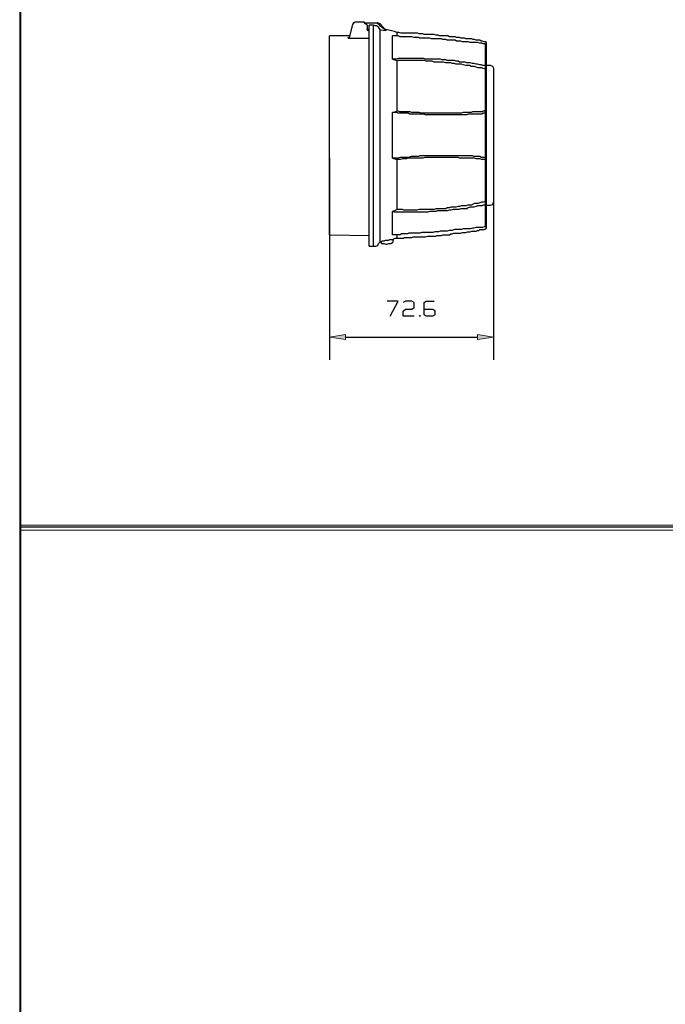
# Model space of a CAD drawing. Units: inches. Extents: x 52 to 5508, y 47 to 1245.
# Drawn here: x 514 to 729, y 383 to 710 of the extents above; entities that cross this region are included whole.
import ezdxf

# ---------------------------------------------------------------- set-up
doc = ezdxf.new("R2010")
doc.units = ezdxf.units.IN
doc.header["$MEASUREMENT"] = 0
doc.layers.add('Layer 1', color=7, linetype='Continuous')

# ---------------------------------------------------------------- blocks, each defined once
blk = doc.blocks.new('block 7')
at = {"layer": 'Layer 1', "lineweight": 0}
blk.add_lwpolyline([(513.99, 55.77), (943.11, 55.77), (943.11, 1245.45), (513.99, 1245.45), (513.99, 55.77)], dxfattribs=at)
at = {"layer": 'Layer 1', "color": 7, "lineweight": 25, "true_color": 0xffffff}
blk.add_lwpolyline([(942.63, 56.25), (942.63, 1245.21), (514.23, 1245.21), (514.23, 56.25)], dxfattribs=at)
blk = doc.blocks.new('block 10')
at = {"layer": 'Layer 1', "lineweight": 0}
blk.add_lwpolyline([(513.99, 540.33), (943.11, 540.33), (943.11, 542.01), (513.99, 542.01), (513.99, 540.33)], dxfattribs=at)
at = {"layer": 'Layer 1', "color": 7, "lineweight": 25, "true_color": 0xffffff}
blk.add_lwpolyline([(942.63, 541.29), (514.23, 541.29)], dxfattribs=at)

msp = doc.modelspace()

# ---------------------------------------------------------------- hatches: boundary and pattern name
at = {"layer": 'Layer 1', "true_color": 0xffffff}
for points in [[(622.23, 605.37), (622.23, 603.69), (616.95, 604.41)], [(671.43, 604.41), (666.15, 603.69), (666.15, 605.37)]]:
    msp.add_hatch(color=7, dxfattribs=at).paths.add_polyline_path(points)

# ---------------------------------------------------------------- linework, layer by layer
at = {"layer": 'Layer 1', "color": 7, "lineweight": 25, "true_color": 0xffffff}
for points in [[(624.63, 708.33), (623.43, 704.01)], [(625.35, 709.05), (624.87, 708.81), (624.63, 708.33)], [(624.87, 708.81), (624.87, 708.57)], [(624.87, 708.81), (625.11, 708.81)], [(628.47, 709.05), (625.35, 709.05)], [(629.43, 708.09), (628.95, 708.57), (628.47, 709.05)], [(628.95, 708.81), (632.79, 708.81)], [(629.43, 708.09), (629.43, 706.89)], [(629.43, 707.13), (629.43, 706.89), (629.43, 706.65), (629.67, 706.65), (629.91, 706.41), (630.15, 706.41)], [(630.15, 706.17), (629.67, 706.17), (629.43, 706.65), (629.43, 706.89)], [(630.15, 706.65), (629.67, 706.65)], [(631.59, 708.09), (630.15, 708.09)], [(630.15, 634.65), (630.15, 708.09)], [(633.75, 706.41), (633.75, 706.65), (633.27, 707.37), (632.55, 707.85), (632.07, 707.85), (631.59, 708.09)], [(631.59, 634.65), (631.59, 708.09)], [(633.27, 708.57), (633.03, 708.57), (632.79, 708.81)], [(632.79, 708.81), (633.03, 708.81)], [(633.75, 708.57), (633.03, 708.81)], [(635.43, 706.41), (634.95, 706.89), (633.99, 707.61), (633.27, 708.57)], [(635.43, 706.65), (633.75, 708.57)], [(633.75, 708.57), (633.99, 708.57)], [(635.67, 706.65), (635.43, 706.65)], [(635.43, 706.65), (635.67, 706.65)], [(639.27, 705.69), (638.55, 705.93), (637.59, 706.17), (636.63, 706.41), (635.67, 706.65)], [(635.67, 706.65), (635.67, 706.41), (635.67, 706.17)], [(623.67, 704.49), (616.95, 704.49)], [(616.95, 638.49), (616.95, 704.49)], [(623.19, 704.01), (623.43, 704.01), (623.43, 704.25), (623.67, 704.25)], [(623.19, 703.77), (623.19, 704.01)], [(623.43, 704.01), (623.43, 703.77), (623.19, 703.77)], [(623.19, 703.77), (623.43, 703.77), (630.15, 703.77)], [(633.75, 636.09), (633.75, 706.41)], [(635.67, 706.17), (633.75, 706.41)], [(637.83, 696.81), (637.83, 704.49)], [(668.79, 701.85), (668.07, 701.85), (667.59, 702.09), (666.87, 702.09), (666.15, 702.33), (665.67, 702.33), (664.95, 702.33), (664.23, 702.33), (663.75, 702.33), (663.03, 702.57), (662.55, 702.57), (661.83, 702.57), (661.11, 702.57), (660.63, 702.81), (659.91, 702.81), (659.19, 702.81), (658.71, 703.05), (657.99, 703.05), (657.27, 703.05), (656.79, 703.05), (656.07, 703.05), (655.59, 703.29), (654.63, 703.29), (654.15, 703.53), (653.43, 703.53), (652.71, 703.53), (652.23, 703.53), (651.51, 703.53), (650.79, 703.53), (650.31, 703.77), (649.59, 703.77), (648.87, 703.77), (648.39, 703.77), (647.67, 703.77), (646.95, 703.77), (646.47, 704.01), (645.75, 704.01), (645.03, 704.01), (644.31, 704.25), (643.59, 704.25), (643.11, 704.25), (642.39, 704.25), (641.67, 704.25), (641.19, 704.25), (640.47, 704.25), (639.75, 704.49), (639.27, 704.49), (638.55, 704.49), (637.83, 704.49)], [(668.79, 702.57), (668.31, 702.57), (667.83, 702.81), (667.35, 702.81), (666.87, 703.05), (666.63, 703.05), (666.15, 703.05), (665.67, 703.05), (665.19, 703.29), (664.71, 703.29), (664.23, 703.53), (663.75, 703.53), (663.27, 703.53), (662.79, 703.53), (662.31, 703.53), (661.83, 703.77), (661.35, 703.77), (661.11, 703.77), (660.63, 703.77), (660.15, 704.01), (659.67, 704.01), (659.19, 704.01), (658.71, 704.25), (658.23, 704.25), (657.75, 704.25), (657.27, 704.25), (656.79, 704.25), (656.31, 704.49), (655.83, 704.49), (655.59, 704.49), (655.11, 704.49), (654.63, 704.49), (654.15, 704.49), (653.43, 704.49), (653.19, 704.73), (652.71, 704.73), (652.23, 704.73), (651.75, 704.97), (651.27, 704.97), (650.79, 704.97), (650.31, 704.97), (649.83, 704.97), (649.59, 704.97), (648.87, 704.97), (648.39, 704.97), (647.91, 705.21), (647.67, 705.21), (647.19, 705.21), (646.71, 705.21), (646.23, 705.45), (645.75, 705.45), (645.27, 705.45), (644.79, 705.45), (644.31, 705.45), (643.83, 705.45), (643.35, 705.45), (642.87, 705.45), (642.39, 705.45), (641.91, 705.45), (641.67, 705.45), (641.19, 705.45), (640.71, 705.45), (639.99, 705.69), (639.75, 705.69), (639.27, 705.69)], [(639.27, 705.69), (639.27, 704.49)], [(669.03, 702.33), (669.03, 702.57), (668.79, 702.57)], [(668.79, 701.85), (669.03, 701.85)], [(668.79, 694.65), (668.79, 701.85)], [(668.79, 701.85), (669.03, 701.85), (669.03, 701.61), (669.03, 701.37)], [(669.03, 702.33), (669.03, 701.37)], [(669.03, 701.37), (669.03, 694.41)], [(668.79, 694.65), (668.31, 694.65), (667.83, 694.65), (667.35, 694.89), (666.87, 694.89), (666.15, 695.13), (665.67, 695.13), (664.95, 695.37), (664.47, 695.37), (663.75, 695.61), (663.27, 695.61), (662.55, 695.61), (662.07, 695.85), (661.35, 695.85), (660.87, 695.85), (660.15, 695.85), (659.67, 696.09), (658.95, 696.09), (658.47, 696.33), (657.75, 696.33), (657.27, 696.33), (656.79, 696.33), (656.07, 696.33), (655.59, 696.57), (654.87, 696.57), (654.39, 696.57), (653.67, 696.81), (653.19, 696.81), (652.47, 696.81), (651.99, 696.81), (651.27, 696.81), (650.79, 696.81), (650.07, 696.81), (649.59, 696.81), (648.87, 696.81), (648.15, 697.05), (647.67, 697.05), (646.95, 697.05), (646.47, 697.05), (645.75, 697.05), (645.27, 697.05), (644.55, 697.05), (644.07, 697.05), (643.35, 697.05), (642.87, 697.05), (642.15, 697.05), (641.67, 697.05), (640.95, 697.05), (640.47, 697.05), (639.75, 697.05), (639.03, 696.81), (638.55, 696.81), (637.83, 696.81)], [(637.83, 696.81), (639.27, 696.33)], [(639.27, 696.33), (639.27, 679.53)], [(668.79, 693.45), (668.07, 693.69), (667.59, 693.93), (666.87, 693.93), (666.39, 693.93), (665.67, 694.17), (665.19, 694.41), (664.47, 694.41), (663.99, 694.41), (663.51, 694.65), (662.79, 694.65), (662.31, 694.65), (661.35, 694.89), (660.87, 695.13), (660.15, 695.13), (659.67, 695.13), (658.95, 695.13), (658.47, 695.37), (657.75, 695.37), (657.27, 695.61), (656.79, 695.61), (656.07, 695.61), (655.59, 695.61), (654.87, 695.85), (654.15, 695.85), (653.43, 695.85), (652.95, 695.85), (652.23, 695.85), (651.75, 695.85), (651.03, 696.09), (650.31, 696.09), (649.83, 696.09), (649.11, 696.09), (648.63, 696.33), (647.91, 696.33), (647.43, 696.33), (646.71, 696.33), (645.99, 696.33), (645.51, 696.33), (644.79, 696.33), (644.31, 696.33), (643.59, 696.33), (642.87, 696.33), (642.39, 696.33), (641.67, 696.33), (641.19, 696.33), (640.47, 696.33), (639.75, 696.33), (639.27, 696.33)], [(668.79, 693.45), (668.79, 694.65)], [(668.79, 694.65), (669.03, 694.65)], [(668.79, 694.65), (669.03, 694.65), (669.03, 694.41)], [(668.79, 693.45), (669.03, 693.45)], [(668.79, 679.53), (668.79, 693.45)], [(668.79, 693.45), (669.03, 693.45)], [(670.47, 694.65), (669.03, 694.65)], [(669.03, 694.41), (669.03, 693.45)], [(669.03, 693.45), (669.03, 679.29)], [(671.43, 693.93), (671.19, 694.41), (670.47, 694.65)], [(671.43, 693.93), (671.43, 649.29)], [(637.83, 679.05), (639.27, 679.53)], [(668.79, 678.81), (668.07, 678.81), (667.59, 678.57), (666.87, 678.57), (666.15, 678.57), (665.67, 678.57), (664.95, 678.57), (664.23, 678.57), (663.75, 678.57), (663.03, 678.57), (662.55, 678.33), (661.83, 678.33), (661.11, 678.33), (660.63, 678.33), (659.91, 678.33), (659.19, 678.33), (658.71, 678.33), (657.99, 678.33), (657.27, 678.33), (656.79, 678.33), (656.07, 678.33), (655.59, 678.33), (654.63, 678.33), (654.15, 678.33), (653.43, 678.33), (652.71, 678.33), (652.23, 678.33), (651.51, 678.33), (650.79, 678.33), (650.31, 678.33), (649.59, 678.33), (648.87, 678.33), (648.39, 678.57), (647.67, 678.57), (646.95, 678.57), (646.47, 678.57), (645.75, 678.57), (645.03, 678.57), (644.31, 678.57), (643.59, 678.57), (643.11, 678.81), (642.39, 678.81), (641.67, 678.81), (641.19, 678.81), (640.47, 678.81), (639.75, 678.81), (639.27, 679.05), (638.55, 679.05), (637.83, 679.05)], [(637.83, 663.93), (637.83, 679.05)], [(668.79, 679.53), (668.07, 679.53), (667.59, 679.29), (666.87, 679.29), (666.39, 679.29), (665.67, 679.29), (665.19, 679.29), (664.47, 679.29), (663.99, 679.05), (663.51, 679.05), (662.79, 679.05), (662.31, 679.05), (661.35, 679.05), (660.87, 678.81), (660.15, 678.81), (659.67, 678.81), (658.95, 678.81), (658.47, 678.81), (657.75, 678.81), (657.27, 678.81), (656.79, 678.81), (656.07, 678.81), (655.59, 678.81), (654.87, 678.81), (654.15, 678.81), (653.43, 678.81), (652.95, 678.81), (652.23, 678.81), (651.75, 678.81), (651.03, 678.81), (650.31, 678.81), (649.83, 678.81), (649.11, 678.81), (648.63, 678.81), (647.91, 678.81), (647.43, 678.81), (646.71, 679.05), (645.99, 679.05), (645.51, 679.05), (644.79, 679.05), (644.31, 679.05), (643.59, 679.29), (642.87, 679.29), (642.39, 679.29), (641.67, 679.29), (641.19, 679.29), (640.47, 679.29), (639.75, 679.53), (639.27, 679.53)], [(668.79, 678.81), (668.79, 679.53)], [(668.79, 679.53), (669.03, 679.53)], [(668.79, 679.53), (669.03, 679.53), (669.03, 679.29)], [(668.79, 678.81), (669.03, 678.81)], [(668.79, 664.17), (668.79, 678.81)], [(668.79, 678.81), (669.03, 678.81), (669.03, 678.57)], [(669.03, 679.29), (669.03, 678.57)], [(669.03, 678.57), (669.03, 664.41)], [(668.79, 664.17), (668.31, 664.17), (667.83, 664.17), (667.35, 664.17), (666.87, 664.41), (666.15, 664.41), (665.67, 664.41), (664.95, 664.41), (664.47, 664.65), (663.75, 664.65), (663.27, 664.65), (662.55, 664.65), (662.07, 664.65), (661.35, 664.65), (660.87, 664.65), (660.15, 664.65), (659.67, 664.65), (658.95, 664.65), (658.47, 664.65), (657.75, 664.65), (657.27, 664.65), (656.79, 664.65), (656.07, 664.65), (655.59, 664.65), (654.87, 664.65), (654.39, 664.65), (653.67, 664.65), (653.19, 664.65), (652.47, 664.65), (651.99, 664.65), (651.27, 664.65), (650.79, 664.65), (650.07, 664.65), (649.59, 664.65), (648.87, 664.65), (648.15, 664.65), (647.67, 664.65), (646.95, 664.65), (646.47, 664.41), (645.75, 664.41), (645.27, 664.41), (644.55, 664.41), (644.07, 664.41), (643.35, 664.17), (642.87, 664.17), (642.15, 664.17), (641.67, 664.17), (640.95, 664.17), (640.47, 664.17), (639.75, 663.93), (639.03, 663.93), (638.55, 663.93), (637.83, 663.93)], [(668.79, 663.45), (668.07, 663.45), (667.59, 663.45), (666.87, 663.69), (666.39, 663.69), (665.67, 663.69), (665.19, 663.93), (664.47, 663.93), (663.99, 663.93), (663.51, 663.93), (662.79, 663.93), (662.31, 663.93), (661.35, 663.93), (660.87, 663.93), (660.15, 663.93), (659.67, 664.17), (658.95, 664.17), (658.47, 664.17), (657.75, 664.17), (657.27, 664.17), (656.79, 664.17), (656.07, 664.17), (655.59, 664.17), (654.87, 664.17), (654.15, 664.17), (653.43, 664.17), (652.95, 664.17), (652.23, 664.17), (651.75, 664.17), (651.03, 664.17), (650.31, 664.17), (649.83, 664.17), (649.11, 664.17), (648.63, 664.17), (647.91, 663.93), (647.43, 663.93), (646.71, 663.93), (645.99, 663.93), (645.51, 663.93), (644.79, 663.93), (644.31, 663.93), (643.59, 663.93), (642.87, 663.93), (642.39, 663.69), (641.67, 663.69), (641.19, 663.69), (640.47, 663.45), (639.75, 663.45), (639.27, 663.45)], [(669.03, 664.41), (669.03, 664.17), (668.79, 664.17)], [(668.79, 664.17), (669.03, 664.17)], [(668.79, 663.45), (668.79, 664.17)], [(669.03, 664.41), (669.03, 663.69)], [(616.95, 663.93), (616.95, 596.97)], [(637.83, 663.93), (639.27, 663.45)], [(639.27, 663.45), (639.27, 646.89)], [(669.03, 663.69), (669.03, 663.45), (668.79, 663.45)], [(668.79, 663.45), (669.03, 663.45)], [(668.79, 649.53), (668.79, 663.45)], [(669.03, 663.69), (669.03, 649.53)], [(671.43, 663.93), (671.43, 596.97)], [(668.79, 648.33), (668.07, 648.33), (667.59, 648.09), (666.87, 648.09), (666.15, 648.09), (665.67, 647.85), (664.95, 647.61), (664.23, 647.61), (663.75, 647.61), (663.03, 647.37), (662.55, 647.13), (661.83, 647.13), (661.11, 647.13), (660.63, 647.13), (659.91, 646.89), (659.19, 646.89), (658.71, 646.89), (657.99, 646.89), (657.27, 646.65), (656.79, 646.65), (656.07, 646.41), (655.59, 646.41), (654.63, 646.41), (654.15, 646.41), (653.43, 646.41), (652.71, 646.41), (652.23, 646.17), (651.51, 646.17), (650.79, 646.17), (650.31, 646.17), (649.59, 645.93), (648.87, 645.93), (648.39, 645.93), (647.67, 645.93), (646.95, 645.93), (646.47, 645.93), (645.75, 645.93), (645.03, 645.93), (644.31, 645.93), (643.59, 645.93), (643.11, 645.93), (642.39, 645.93), (641.67, 645.93), (641.19, 645.93), (640.47, 645.93), (639.75, 645.93), (639.27, 645.93), (638.55, 645.93), (637.83, 646.17)], [(668.79, 649.53), (668.07, 649.29), (667.59, 649.29), (666.87, 649.05), (666.39, 648.81), (665.67, 648.81), (665.19, 648.81), (664.47, 648.57), (663.99, 648.33), (663.51, 648.33), (662.79, 648.33), (662.31, 648.09), (661.35, 648.09), (660.87, 648.09), (660.15, 647.85), (659.67, 647.85), (658.95, 647.61), (658.47, 647.61), (657.75, 647.61), (657.27, 647.61), (656.79, 647.37), (656.07, 647.37), (655.59, 647.13), (654.87, 647.13), (654.15, 647.13), (653.43, 647.13), (652.95, 647.13), (652.23, 647.13), (651.75, 646.89), (651.03, 646.89), (650.31, 646.89), (649.83, 646.89), (649.11, 646.89), (648.63, 646.89), (647.91, 646.89), (647.43, 646.89), (646.71, 646.89), (645.99, 646.65), (645.51, 646.65), (644.79, 646.65), (644.31, 646.65), (643.59, 646.65), (642.87, 646.65), (642.39, 646.65), (641.67, 646.65), (641.19, 646.89), (640.47, 646.89), (639.75, 646.89), (639.27, 646.89)], [(668.79, 649.53), (669.03, 649.53)], [(669.03, 649.53), (668.79, 649.53)], [(668.79, 648.33), (668.79, 649.53)], [(669.03, 648.57), (669.03, 648.33), (668.79, 648.33)], [(668.79, 648.33), (669.03, 648.33)], [(668.79, 641.13), (668.79, 648.33)], [(669.03, 649.53), (669.03, 648.57)], [(669.03, 648.57), (669.03, 641.61)], [(669.03, 648.33), (670.47, 648.33)], [(670.47, 648.33), (671.19, 648.57), (671.43, 649.29)], [(637.83, 646.17), (639.27, 646.89)], [(637.83, 638.49), (637.83, 646.17)], [(668.79, 641.13), (668.31, 641.13), (667.83, 640.89), (667.35, 640.89), (666.87, 640.89), (666.15, 640.89), (665.67, 640.89), (664.95, 640.65), (664.47, 640.65), (663.75, 640.41), (663.27, 640.41), (662.55, 640.41), (662.07, 640.41), (661.35, 640.41), (660.87, 640.17), (660.15, 640.17), (659.67, 640.17), (658.95, 640.17), (658.47, 640.17), (657.75, 639.93), (657.27, 639.93), (656.79, 639.93), (656.07, 639.69), (655.59, 639.69), (654.87, 639.69), (654.39, 639.69), (653.67, 639.69), (653.19, 639.45), (652.47, 639.45), (651.99, 639.45), (651.27, 639.21), (650.79, 639.21), (650.07, 639.21), (649.59, 639.21), (648.87, 639.21), (648.15, 639.21), (647.67, 639.21), (646.95, 638.97), (646.47, 638.97), (645.75, 638.97), (645.27, 638.97), (644.55, 638.97), (644.07, 638.97), (643.35, 638.97), (642.87, 638.73), (642.15, 638.73), (641.67, 638.73), (640.95, 638.73), (640.47, 638.49), (639.75, 638.49), (639.03, 638.49), (638.55, 638.49), (637.83, 638.49)], [(669.03, 641.61), (669.03, 641.37), (669.03, 641.13), (668.79, 641.13)], [(668.79, 641.13), (669.03, 641.13)], [(669.03, 641.61), (669.03, 640.65)], [(616.95, 638.49), (630.15, 638.25)], [(639.27, 637.29), (639.75, 637.29), (639.99, 637.29), (640.71, 637.29), (641.19, 637.29), (641.67, 637.29), (641.91, 637.53), (642.39, 637.53), (642.87, 637.53), (643.35, 637.53), (643.83, 637.53), (644.31, 637.53), (644.79, 637.77), (645.27, 637.77), (645.75, 637.77), (646.23, 637.77), (646.71, 637.77), (647.19, 637.77), (647.67, 637.77), (647.91, 637.77), (648.39, 637.77), (648.87, 637.77), (649.59, 638.01), (649.83, 638.01), (650.31, 638.01), (650.79, 638.01), (651.27, 638.01), (651.75, 638.01), (652.23, 638.01), (652.71, 638.25), (653.19, 638.25), (653.43, 638.25), (654.15, 638.25), (654.63, 638.49), (655.11, 638.49), (655.59, 638.49), (655.83, 638.49), (656.31, 638.49), (656.79, 638.49), (657.27, 638.73), (657.75, 638.73), (658.23, 638.97), (658.71, 638.97), (659.19, 638.97), (659.67, 638.97), (660.15, 638.97), (660.63, 638.97), (661.11, 639.21), (661.35, 639.21), (661.83, 639.21), (662.31, 639.21), (662.79, 639.45), (663.27, 639.45), (663.75, 639.45), (664.23, 639.69), (664.71, 639.69), (665.19, 639.69), (665.67, 639.69), (666.15, 639.93), (666.63, 639.93), (666.87, 640.17), (667.35, 640.17), (667.83, 640.17), (668.31, 640.17), (668.79, 640.41)], [(639.27, 638.49), (639.27, 637.29)], [(668.79, 640.41), (669.03, 640.41), (669.03, 640.65)], [(630.15, 634.65), (631.59, 634.65)], [(631.59, 634.65), (632.31, 634.65), (633.03, 634.89), (633.27, 635.61), (633.75, 636.09)], [(638.07, 637.05), (638.07, 636.81), (637.59, 636.81), (636.87, 636.81), (636.39, 636.57), (635.43, 636.57), (634.95, 636.33), (634.47, 636.33), (633.99, 636.09), (633.75, 636.09)], [(633.75, 636.09), (633.99, 636.09)], [(633.75, 636.09), (633.99, 635.85), (634.23, 635.61), (634.47, 635.61), (634.95, 635.61), (635.67, 635.37), (636.15, 635.37), (636.63, 635.61), (636.87, 635.61), (637.35, 635.61), (637.83, 635.85)], [(637.83, 635.85), (638.07, 636.09)], [(638.07, 637.05), (638.79, 637.29), (639.27, 637.29)], [(638.07, 636.09), (638.07, 637.05)], [(637.11, 611.37), (639.75, 616.41), (636.15, 616.41)], [(645.03, 611.37), (641.43, 611.37), (641.43, 613.05), (642.15, 613.77), (644.31, 613.77), (645.03, 614.25), (645.03, 615.93), (644.31, 616.41), (642.15, 616.41), (641.43, 615.93)], [(648.39, 613.77), (651.27, 613.77), (651.99, 613.29), (651.99, 611.85), (651.27, 611.37), (649.11, 611.37), (648.39, 611.85), (648.39, 615.93), (649.11, 616.41), (651.75, 616.41)], [(646.95, 611.37), (646.71, 611.37), (646.95, 611.61), (647.19, 611.37), (646.95, 611.37)], [(622.23, 604.41), (666.15, 604.41)]]:
    msp.add_lwpolyline(points, dxfattribs=at)
at = {"layer": 'Layer 1', "lineweight": 0}
for points in [[(622.23, 605.37), (622.23, 603.69), (616.95, 604.41), (622.23, 605.37)], [(671.43, 604.41), (666.15, 603.69), (666.15, 605.37), (671.43, 604.41)]]:
    msp.add_lwpolyline(points, dxfattribs=at)
at = {"layer": 'Layer 1', "color": 7, "lineweight": 9, "true_color": 0xffffff}
for points in [[(622.23, 605.37), (622.23, 603.69), (616.95, 604.41), (622.23, 605.37)], [(671.43, 604.41), (666.15, 603.69), (666.15, 605.37), (671.43, 604.41)]]:
    msp.add_lwpolyline(points, dxfattribs=at)

# ---------------------------------------------------------------- block references
at = {"layer": 'Layer 1'}
for name in ['block 7', 'block 10']:
    msp.add_blockref(name, (0, 0), dxfattribs=at)

doc.saveas('drawing.dxf')
